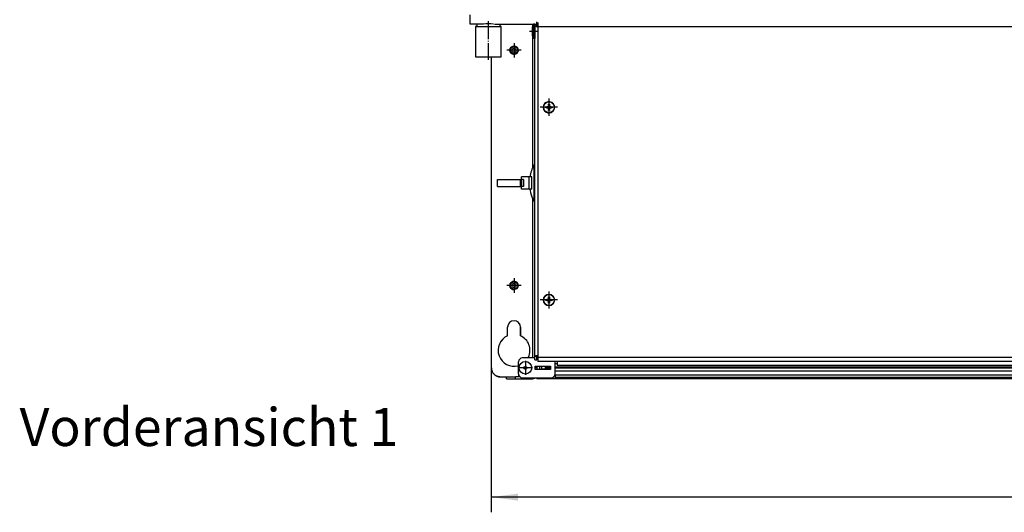
# Model space of a CAD drawing. Units: millimetres. Extents: x -81 to 760, y -224 to 370.
# Drawn here: x 33 to 163, y 190 to 254 of the extents above; entities that cross this region are included whole.
import ezdxf

# ---------------------------------------------------------------- set-up
doc = ezdxf.new("R2010")
doc.units = ezdxf.units.MM
doc.linetypes.add('DOT_CENTER', pattern=[14, 12, -1, 0, -1])
doc.layers.add('1', color=7, linetype='Continuous')
doc.styles.add('CONVERTER_11', font='txt.shx', dxfattribs={"width": 0.9})
doc.dimstyles.new('ME10_DIM_20', dxfattribs={"dimtxt": 17.5, "dimasz": 17.5, "dimexe": 10, "dimexo": 0, "dimgap": 10, "dimtad": 1, "dimdsep": 46, "dimtxsty": 'CONVERTER_11', "dimsah": 1, "dimcen": 0.09, "dimclrd": 2, "dimclre": 2, "dimclrt": 3, "dimadec": 0, "dimazin": 0, "dimtfac": 1, "dimtdec": 4, "dimtix": 1, "dimtmove": 0, "dimatfit": 3, "dimfxl": 1, "dimtolj": 1, "dimtzin": 0, "dimarcsym": 0})

# ---------------------------------------------------------------- blocks, each defined once
blk = doc.blocks.new('*D23')
at = {"layer": '1', "color": 2, "linetype": 'Continuous'}
for p, q in [((478.46, 1043.04), (478.46, 947.86)), ((1818.46, 1043.04), (1818.46, 947.86)), ((1818.46, 957.86), (478.46, 957.86))]:
    blk.add_line(p, q, dxfattribs=at)
at = {"layer": '1', "color": 2}
for points in [[(495.96, 960.16), (495.96, 955.55), (478.46, 957.86)], [(1800.96, 955.55), (1800.96, 960.16), (1818.46, 957.86)]]:
    blk.add_solid(points, dxfattribs=at)
at = {"layer": '1', "color": 3, "insert": (1209.71, 967.86), "char_height": 17.5, "attachment_point": 7, "rotation": 0.00014, "line_spacing_factor": 0.60024, "style": 'CONVERTER_11'}
blk.add_mtext('1340', dxfattribs=at)
blk = doc.blocks.new('Vorderansicht_1', base_point=(1330.714, 1299.255))
at = {"color": 1, "linetype": 'Continuous'}
for p, q in [((464.463, 1269.551), (464.463, 1275.64)), ((472.457, 1269.551), (464.463, 1269.551)), ((468.379, 1267.918), (467.963, 1267.918)), ((467.963, 1267.918), (467.963, 1247.918)), ((468.963, 1267.918), (468.379, 1267.918)), ((468.963, 1269.551), (468.963, 1267.918)), ((472.306, 1269.552), (472.123, 1269.555)), ((472.814, 1269.555), (472.457, 1269.551)), ((472.941, 1269.558), (472.814, 1269.555)), ((473.313, 1269.569), (472.941, 1269.558)), ((474.866, 1269.629), (473.313, 1269.569)), ((475.315, 1269.643), (474.866, 1269.629)), ((475.865, 1269.655), (475.315, 1269.643)), ((476.463, 1269.659), (475.865, 1269.655)), ((476.663, 1269.659), (476.463, 1269.659)), ((477.265, 1269.651), (476.663, 1269.659)), ((477.458, 1269.647), (477.265, 1269.651)), ((478.06, 1269.629), (477.458, 1269.647)), ((479.615, 1269.569), (478.06, 1269.629)), ((479.986, 1269.558), (479.615, 1269.569)), ((480.478, 1269.551), (480.463, 1269.551)), ((480.478, 1269.551), (508.463, 1269.551)), ((483.963, 1269.551), (483.963, 1267.918)), ((484.547, 1267.918), (483.963, 1267.918)), ((484.963, 1247.918), (484.963, 1267.918)), ((506.315, 1269.479), (505.57, 1267.741)), ((505.57, 1261.716), (505.57, 1267.741)), ((505.613, 1269.551), (505.613, 1267.841)), ((505.761, 1269.551), (506.054, 1268.868)), ((506.315, 1269.551), (506.315, 1269.479)), ((506.315, 1269.479), (506.315, 1268.087)), ((507.213, 1269.479), (506.315, 1269.479)), ((506.315, 1268.087), (506.315, 1259.979)), ((507.213, 1269.551), (507.213, 1269.479)), ((507.213, 1268.105), (507.213, 1269.551)), ((507.213, 1269.479), (507.213, 1268.087)), ((507.213, 1050.895), (507.213, 1268.105)), ((507.246, 1268.078), (507.213, 1268.105)), ((508.026, 1268.105), (507.213, 1268.105)), ((507.213, 1268.087), (507.213, 1259.979)), ((507.265, 1268.071), (507.246, 1268.078)), ((507.287, 1268.065), (507.265, 1268.071)), ((507.3, 1268.061), (507.287, 1268.065)), ((507.345, 1268.051), (507.3, 1268.061)), ((507.419, 1268.037), (507.345, 1268.051)), ((507.453, 1268.032), (507.419, 1268.037)), ((507.508, 1268.024), (507.453, 1268.032)), ((507.612, 1268.01), (507.508, 1268.024)), ((507.862, 1267.983), (507.612, 1268.01)), ((508.005, 1267.969), (507.862, 1267.983)), ((508.005, 1267.969), (509.138, 1267.969)), ((508.463, 1268.105), (508.026, 1268.105)), ((508.463, 1267.969), (508.463, 1270.949)), ((509.138, 1267.969), (509.213, 1267.969)), ((509.213, 1270.502), (509.213, 1267.912)), ((509.213, 1267.912), (1787.713, 1267.912)), ((509.213, 1267.912), (509.213, 1049.895)), ((505.57, 1261.716), (506.315, 1259.979)), ((505.613, 1261.616), (505.613, 1174.477)), ((507.213, 1259.979), (506.315, 1259.979)), ((490.804, 1252.956), (490.884, 1253.219)), ((490.918, 1253.317), (491.014, 1253.529)), ((490.983, 1253.46), (491.132, 1253.738)), ((491.128, 1253.733), (491.258, 1253.925)), ((491.244, 1253.905), (491.442, 1254.146)), ((491.405, 1254.107), (491.566, 1254.275)), ((491.616, 1254.319), (491.831, 1254.496)), ((491.74, 1254.428), (491.928, 1254.567)), ((492.051, 1254.643), (492.325, 1254.789)), ((492.126, 1254.689), (492.334, 1254.794)), ((492.518, 1254.868), (492.815, 1254.958)), ((492.55, 1254.881), (492.772, 1254.949)), ((493, 1254.998), (493.231, 1255.027)), ((493.042, 1255.003), (493.331, 1255.032)), ((493.463, 1255.037), (493.696, 1255.027)), ((493.596, 1255.032), (493.885, 1255.003)), ((493.927, 1254.998), (494.154, 1254.949)), ((494.111, 1254.958), (494.409, 1254.868)), ((494.377, 1254.881), (494.593, 1254.794)), ((494.601, 1254.79), (494.875, 1254.643)), ((494.801, 1254.689), (494.999, 1254.567)), ((495.186, 1254.429), (495.361, 1254.275)), ((495.522, 1254.106), (495.668, 1253.926)), ((495.799, 1253.732), (495.912, 1253.529)), ((496.008, 1253.317), (496.086, 1253.097)), ((478.463, 1043.045), (478.463, 1247.917)), ((478.463, 1043.045), (478.463, 1247.917)), ((490.723, 1252.396), (490.754, 1252.707)), ((490.723, 1252.412), (490.743, 1252.643)), ((490.754, 1251.883), (490.723, 1252.194)), ((490.743, 1251.947), (490.723, 1252.178)), ((490.782, 1252.873), (490.841, 1253.098)), ((490.841, 1251.492), (490.782, 1251.717)), ((490.884, 1251.37), (490.804, 1251.633)), ((491.014, 1251.06), (490.918, 1251.272)), ((491.132, 1250.851), (490.983, 1251.129)), ((491.258, 1250.664), (491.128, 1250.857)), ((491.442, 1250.443), (491.244, 1250.685)), ((491.566, 1250.315), (491.405, 1250.483)), ((491.831, 1250.093), (491.616, 1250.271)), ((491.928, 1250.022), (491.74, 1250.161)), ((492.325, 1249.8), (492.051, 1249.946)), ((492.334, 1249.796), (492.126, 1249.9)), ((492.815, 1249.631), (492.518, 1249.722)), ((492.772, 1249.641), (492.55, 1249.709)), ((493.231, 1249.562), (493, 1249.592)), ((493.33, 1249.558), (493.041, 1249.586)), ((493.696, 1249.562), (493.463, 1249.552)), ((493.885, 1249.586), (493.596, 1249.558)), ((494.154, 1249.641), (493.927, 1249.592)), ((494.409, 1249.722), (494.111, 1249.631)), ((494.593, 1249.796), (494.377, 1249.709)), ((494.875, 1249.946), (494.601, 1249.8)), ((494.999, 1250.022), (494.801, 1249.9)), ((495.361, 1250.315), (495.186, 1250.161)), ((495.668, 1250.663), (495.522, 1250.483)), ((495.912, 1251.06), (495.799, 1250.857)), ((496.086, 1251.492), (496.008, 1251.272)), ((496.144, 1252.873), (496.184, 1252.643)), ((496.184, 1251.946), (496.144, 1251.717)), ((496.203, 1252.411), (496.203, 1252.178)), ((514.397, 1215.03), (514.987, 1215.03)), ((514.397, 1214.439), (514.397, 1215.03)), ((514.987, 1214.439), (514.397, 1214.439)), ((515.02, 1215.03), (514.987, 1215.03)), ((514.987, 1214.439), (515.02, 1214.439)), ((515.084, 1215.033), (515.02, 1215.03)), ((515.02, 1214.439), (515.084, 1214.435)), ((515.106, 1215.036), (515.084, 1215.033)), ((515.084, 1214.435), (515.169, 1214.425)), ((515.169, 1215.044), (515.106, 1215.036)), ((515.298, 1215.071), (515.169, 1215.044)), ((515.169, 1214.425), (515.225, 1214.415)), ((515.225, 1214.415), (515.298, 1214.397)), ((515.432, 1215.117), (515.298, 1215.071)), ((515.298, 1214.397), (515.347, 1214.383)), ((515.347, 1214.383), (515.432, 1214.352)), ((515.54, 1215.167), (515.432, 1215.117)), ((515.432, 1214.352), (515.452, 1214.344)), ((515.452, 1214.344), (515.54, 1214.302)), ((515.56, 1215.178), (515.54, 1215.167)), ((515.54, 1214.302), (515.601, 1214.267)), ((515.601, 1215.202), (515.56, 1215.178)), ((515.629, 1215.219), (515.601, 1215.202)), ((515.601, 1214.267), (515.629, 1214.25)), ((515.694, 1215.265), (515.629, 1215.219)), ((515.629, 1214.25), (515.662, 1214.227)), ((515.662, 1214.227), (515.694, 1214.204)), ((515.707, 1215.274), (515.694, 1215.265)), ((515.694, 1214.204), (515.707, 1214.195)), ((515.87, 1215.426), (515.707, 1215.274)), ((515.967, 1215.552), (515.87, 1215.426)), ((515.996, 1215.597), (515.967, 1215.552)), ((516.016, 1215.631), (515.996, 1215.597)), ((516.048, 1215.691), (516.016, 1215.631)), ((516.07, 1215.738), (516.048, 1215.691)), ((516.13, 1215.915), (516.07, 1215.738)), ((516.154, 1216.029), (516.13, 1215.915)), ((516.161, 1216.078), (516.154, 1216.029)), ((516.164, 1216.114), (516.161, 1216.078)), ((516.167, 1216.151), (516.164, 1216.114)), ((516.168, 1216.21), (516.167, 1216.151)), ((516.168, 1216.801), (516.758, 1216.801)), ((516.168, 1216.21), (516.168, 1216.801)), ((516.758, 1216.801), (516.758, 1216.21)), ((516.76, 1216.151), (516.758, 1216.21)), ((516.762, 1216.114), (516.76, 1216.151)), ((516.772, 1216.029), (516.762, 1216.114)), ((516.787, 1215.951), (516.772, 1216.029)), ((516.796, 1215.915), (516.787, 1215.951)), ((516.815, 1215.85), (516.796, 1215.915)), ((516.835, 1215.793), (516.815, 1215.85)), ((516.93, 1215.597), (516.835, 1215.793)), ((516.937, 1215.586), (516.93, 1215.597)), ((516.982, 1215.519), (516.937, 1215.586)), ((517.031, 1215.456), (516.982, 1215.519)), ((517.084, 1215.397), (517.031, 1215.456)), ((517.104, 1215.375), (517.084, 1215.397)), ((517.14, 1215.341), (517.104, 1215.375)), ((517.17, 1215.315), (517.14, 1215.341)), ((517.201, 1215.289), (517.17, 1215.315)), ((517.22, 1215.274), (517.201, 1215.289)), ((517.264, 1215.241), (517.22, 1215.274)), ((517.22, 1214.195), (517.326, 1214.267)), ((517.326, 1215.202), (517.264, 1215.241)), ((517.334, 1215.196), (517.326, 1215.202)), ((517.326, 1214.267), (517.334, 1214.272)), ((517.367, 1215.178), (517.334, 1215.196)), ((517.334, 1214.272), (517.44, 1214.328)), ((517.44, 1215.14), (517.367, 1215.178)), ((517.55, 1215.096), (517.44, 1215.14)), ((517.44, 1214.328), (517.474, 1214.344)), ((517.474, 1214.344), (517.55, 1214.373)), ((517.732, 1215.048), (517.55, 1215.096)), ((517.55, 1214.373), (517.579, 1214.383)), ((517.579, 1214.383), (517.702, 1214.415)), ((517.702, 1214.415), (517.732, 1214.421)), ((517.758, 1215.044), (517.732, 1215.048)), ((517.732, 1214.421), (517.758, 1214.425)), ((517.82, 1215.036), (517.758, 1215.044)), ((517.758, 1214.425), (517.843, 1214.435)), ((517.843, 1215.033), (517.82, 1215.036)), ((517.939, 1215.03), (517.843, 1215.033)), ((517.843, 1214.435), (517.939, 1214.439)), ((517.939, 1215.03), (518.53, 1215.03)), ((518.53, 1214.439), (517.939, 1214.439)), ((518.53, 1215.03), (518.53, 1214.439)), ((515.707, 1214.195), (515.757, 1214.154)), ((515.757, 1214.154), (515.843, 1214.072)), ((515.843, 1214.072), (515.87, 1214.043)), ((515.87, 1214.043), (515.967, 1213.917)), ((515.967, 1213.917), (515.989, 1213.883)), ((515.989, 1213.883), (515.996, 1213.872)), ((515.996, 1213.872), (516.016, 1213.837)), ((516.016, 1213.837), (516.07, 1213.73)), ((516.07, 1213.73), (516.095, 1213.668)), ((516.095, 1213.668), (516.161, 1213.391)), ((516.161, 1213.391), (516.164, 1213.355)), ((516.164, 1213.355), (516.168, 1213.258)), ((516.168, 1212.668), (516.168, 1213.258)), ((516.758, 1212.668), (516.168, 1212.668)), ((516.758, 1213.258), (516.762, 1213.355)), ((516.758, 1213.258), (516.758, 1212.668)), ((516.762, 1213.355), (516.787, 1213.518)), ((516.787, 1213.518), (516.815, 1213.618)), ((516.815, 1213.618), (516.882, 1213.784)), ((516.882, 1213.784), (516.93, 1213.872)), ((516.93, 1213.872), (516.982, 1213.949)), ((516.982, 1213.949), (517.003, 1213.978)), ((517.003, 1213.978), (517.031, 1214.013)), ((517.031, 1214.013), (517.104, 1214.093)), ((517.104, 1214.093), (517.14, 1214.128)), ((517.14, 1214.128), (517.201, 1214.179)), ((517.201, 1214.179), (517.22, 1214.195)), ((506.634, 1152.805), (506.634, 1176.784)), ((507.213, 1176.784), (506.634, 1176.784)), ((507.213, 1176.102), (507.213, 1176.784)), ((507.213, 1175.895), (507.213, 1176.102)), ((507.213, 1175.695), (507.213, 1175.895)), ((507.213, 1175.35), (507.213, 1175.695)), ((507.213, 1174.503), (507.213, 1175.35)), ((498.402, 1167.095), (498.402, 1168.795)), ((503.114, 1168.795), (498.402, 1168.795)), ((503.114, 1168.795), (503.114, 1160.795)), ((505.121, 1168.795), (503.114, 1168.795)), ((505.121, 1160.795), (505.121, 1168.795)), ((507.213, 1173.545), (507.213, 1174.503)), ((507.213, 1173.491), (507.213, 1173.545)), ((507.213, 1166.429), (507.213, 1173.491)), ((482.464, 1167.095), (492.174, 1167.095)), ((482.464, 1162.495), (482.464, 1167.095)), ((482.464, 1162.495), (492.174, 1162.495)), ((492.174, 1167.095), (497.414, 1167.095)), ((492.174, 1162.495), (497.414, 1162.495)), ((497.414, 1167.095), (498.315, 1167.095)), ((497.414, 1167.095), (497.414, 1162.495)), ((497.414, 1162.495), (498.315, 1162.495)), ((499.057, 1167.095), (498.315, 1167.095)), ((498.315, 1167.095), (498.315, 1162.495)), ((499.057, 1162.495), (498.315, 1162.495)), ((498.402, 1160.795), (498.402, 1162.495)), ((499.407, 1167.095), (499.057, 1167.095)), ((499.407, 1162.495), (499.057, 1162.495)), ((499.745, 1167.095), (499.407, 1167.095)), ((499.745, 1162.495), (499.407, 1162.495)), ((499.745, 1167.095), (499.745, 1162.495)), ((507.213, 1166.37), (507.213, 1166.429)), ((507.213, 1164.795), (507.213, 1166.37)), ((507.213, 1161.086), (507.213, 1164.795)), ((503.114, 1160.795), (498.402, 1160.795)), ((505.121, 1160.795), (503.114, 1160.795)), ((507.213, 1159.233), (507.213, 1161.086)), ((507.213, 1158.56), (507.213, 1159.233)), ((507.213, 1152.805), (507.213, 1158.56)), ((505.613, 1155.113), (505.613, 1049.545)), ((507.213, 1152.805), (506.634, 1152.805)), ((490.754, 1097.707), (490.723, 1097.396)), ((490.884, 1098.219), (490.787, 1097.9)), ((491.147, 1098.766), (490.942, 1098.382)), ((491.502, 1099.218), (491.181, 1098.828)), ((491.89, 1099.544), (491.616, 1099.319)), ((492.332, 1099.793), (492.051, 1099.643)), ((492.815, 1099.958), (492.518, 1099.868)), ((493.33, 1100.032), (493.01, 1100)), ((493.885, 1100.003), (493.516, 1100.039)), ((495.347, 1099.289), (495.095, 1099.496)), ((495.682, 1098.905), (495.485, 1099.146)), ((490.723, 1097.194), (490.754, 1096.883)), ((490.787, 1096.689), (490.884, 1096.37)), ((490.942, 1096.207), (491.147, 1095.823)), ((491.181, 1095.762), (491.502, 1095.371)), ((491.616, 1095.271), (491.89, 1095.046)), ((492.051, 1094.946), (492.332, 1094.796)), ((492.518, 1094.722), (492.815, 1094.631)), ((493.01, 1094.589), (493.33, 1094.558)), ((493.516, 1094.55), (493.885, 1094.586)), ((495.095, 1095.094), (495.348, 1095.301)), ((495.485, 1095.444), (495.682, 1095.684)), ((514.397, 1088.03), (514.987, 1088.03)), ((514.397, 1087.439), (514.397, 1088.03)), ((514.987, 1087.439), (514.397, 1087.439)), ((515.02, 1088.03), (514.987, 1088.03)), ((514.987, 1087.439), (515.02, 1087.439)), ((515.084, 1088.033), (515.02, 1088.03)), ((515.02, 1087.439), (515.084, 1087.435)), ((515.106, 1088.036), (515.084, 1088.033)), ((515.084, 1087.435), (515.169, 1087.425)), ((515.169, 1088.044), (515.106, 1088.036)), ((515.298, 1088.071), (515.169, 1088.044)), ((515.169, 1087.425), (515.225, 1087.415)), ((515.225, 1087.415), (515.298, 1087.397)), ((515.432, 1088.117), (515.298, 1088.071)), ((515.298, 1087.397), (515.347, 1087.383)), ((515.347, 1087.383), (515.432, 1087.352)), ((515.54, 1088.167), (515.432, 1088.117)), ((515.432, 1087.352), (515.452, 1087.344)), ((515.452, 1087.344), (515.54, 1087.302)), ((515.56, 1088.178), (515.54, 1088.167)), ((515.54, 1087.302), (515.601, 1087.267)), ((515.601, 1088.202), (515.56, 1088.178)), ((515.629, 1088.219), (515.601, 1088.202)), ((515.601, 1087.267), (515.629, 1087.25)), ((515.694, 1088.265), (515.629, 1088.219)), ((515.629, 1087.25), (515.662, 1087.227)), ((515.662, 1087.227), (515.694, 1087.204)), ((515.707, 1088.274), (515.694, 1088.265)), ((515.694, 1087.204), (515.707, 1087.195)), ((515.87, 1088.426), (515.707, 1088.274)), ((515.707, 1087.195), (515.757, 1087.154)), ((515.757, 1087.154), (515.843, 1087.072)), ((515.843, 1087.072), (515.87, 1087.043)), ((515.967, 1088.552), (515.87, 1088.426)), ((515.87, 1087.043), (515.967, 1086.917)), ((515.996, 1088.597), (515.967, 1088.552)), ((515.967, 1086.917), (515.989, 1086.883)), ((515.989, 1086.883), (515.996, 1086.872)), ((516.016, 1088.631), (515.996, 1088.597)), ((515.996, 1086.872), (516.016, 1086.837)), ((516.048, 1088.691), (516.016, 1088.631)), ((516.016, 1086.837), (516.07, 1086.73)), ((516.07, 1088.738), (516.048, 1088.691)), ((516.13, 1088.915), (516.07, 1088.738)), ((516.07, 1086.73), (516.095, 1086.668)), ((516.095, 1086.668), (516.161, 1086.391)), ((516.154, 1089.029), (516.13, 1088.915)), ((516.161, 1089.078), (516.154, 1089.029)), ((516.164, 1089.114), (516.161, 1089.078)), ((516.161, 1086.391), (516.164, 1086.355)), ((516.167, 1089.151), (516.164, 1089.114)), ((516.164, 1086.355), (516.168, 1086.258)), ((516.168, 1089.21), (516.167, 1089.151)), ((516.168, 1089.801), (516.758, 1089.801)), ((516.168, 1089.21), (516.168, 1089.801)), ((516.168, 1085.668), (516.168, 1086.258)), ((516.758, 1085.668), (516.168, 1085.668)), ((516.758, 1089.801), (516.758, 1089.21)), ((516.76, 1089.151), (516.758, 1089.21)), ((516.758, 1086.258), (516.762, 1086.355)), ((516.758, 1086.258), (516.758, 1085.668)), ((516.762, 1089.114), (516.76, 1089.151)), ((516.772, 1089.029), (516.762, 1089.114)), ((516.762, 1086.355), (516.787, 1086.518)), ((516.787, 1088.951), (516.772, 1089.029)), ((516.796, 1088.915), (516.787, 1088.951)), ((516.787, 1086.518), (516.815, 1086.618)), ((516.815, 1088.85), (516.796, 1088.915)), ((516.835, 1088.793), (516.815, 1088.85)), ((516.815, 1086.618), (516.882, 1086.784)), ((516.93, 1088.597), (516.835, 1088.793)), ((516.882, 1086.784), (516.93, 1086.872)), ((516.937, 1088.586), (516.93, 1088.597)), ((516.93, 1086.872), (516.982, 1086.949)), ((516.982, 1088.519), (516.937, 1088.586)), ((517.031, 1088.456), (516.982, 1088.519)), ((516.982, 1086.949), (517.003, 1086.978)), ((517.003, 1086.978), (517.031, 1087.013)), ((517.084, 1088.397), (517.031, 1088.456)), ((517.031, 1087.013), (517.104, 1087.093)), ((517.104, 1088.375), (517.084, 1088.397)), ((517.14, 1088.341), (517.104, 1088.375)), ((517.104, 1087.093), (517.14, 1087.128)), ((517.17, 1088.315), (517.14, 1088.341)), ((517.14, 1087.128), (517.201, 1087.179)), ((517.201, 1088.289), (517.17, 1088.315)), ((517.22, 1088.274), (517.201, 1088.289)), ((517.201, 1087.179), (517.22, 1087.195)), ((517.264, 1088.241), (517.22, 1088.274)), ((517.22, 1087.195), (517.326, 1087.267)), ((517.326, 1088.202), (517.264, 1088.241)), ((517.334, 1088.196), (517.326, 1088.202)), ((517.326, 1087.267), (517.334, 1087.272)), ((517.367, 1088.178), (517.334, 1088.196)), ((517.334, 1087.272), (517.44, 1087.328)), ((517.44, 1088.14), (517.367, 1088.178)), ((517.55, 1088.096), (517.44, 1088.14)), ((517.44, 1087.328), (517.474, 1087.344)), ((517.474, 1087.344), (517.55, 1087.373)), ((517.732, 1088.048), (517.55, 1088.096)), ((517.55, 1087.373), (517.579, 1087.383)), ((517.579, 1087.383), (517.702, 1087.415)), ((517.702, 1087.415), (517.732, 1087.421)), ((517.758, 1088.044), (517.732, 1088.048)), ((517.732, 1087.421), (517.758, 1087.425)), ((517.82, 1088.036), (517.758, 1088.044)), ((517.758, 1087.425), (517.843, 1087.435)), ((517.843, 1088.033), (517.82, 1088.036)), ((517.939, 1088.03), (517.843, 1088.033)), ((517.843, 1087.435), (517.939, 1087.439)), ((517.939, 1088.03), (518.53, 1088.03)), ((518.53, 1087.439), (517.939, 1087.439)), ((518.53, 1088.03), (518.53, 1087.439)), ((490.174, 1072.471), (490.357, 1072.696)), ((490.357, 1072.696), (490.569, 1072.893)), ((489.213, 1064.146), (489.213, 1069.795)), ((497.713, 1069.795), (497.713, 1064.146)), ((497.713, 1064.146), (497.713, 1069.795)), ((496.463, 1039.045), (496.463, 1047.045)), ((507.213, 1049.545), (498.963, 1049.545)), ((502.687, 1049.545), (502.979, 1050.107)), ((507.213, 1050.895), (507.705, 1050.895)), ((507.213, 1050.795), (507.213, 1050.895)), ((507.213, 1050.795), (508.463, 1050.795)), ((507.213, 1048.295), (507.213, 1050.795)), ((507.213, 1048.295), (508.463, 1048.295)), ((509.138, 1050.895), (507.705, 1050.895)), ((508.463, 1050.795), (508.463, 1050.895)), ((508.463, 1048.295), (508.463, 1050.795)), ((508.463, 1048.795), (509.213, 1048.795)), ((509.213, 1050.895), (509.138, 1050.895)), ((1787.713, 1049.895), (509.213, 1049.895)), ((509.213, 1049.895), (509.213, 1047.295)), ((1787.713, 1047.295), (509.213, 1047.295)), ((520.463, 1047.045), (520.441, 1047.295)), ((520.463, 1047.295), (520.463, 1047.045)), ((520.463, 1039.045), (520.463, 1047.045)), ((520.463, 1045.819), (521.963, 1045.819)), ((521.963, 1047.295), (521.963, 1044.861)), ((478.466, 1042.873), (478.463, 1043.045)), ((478.476, 1042.759), (478.466, 1042.873)), ((478.524, 1042.191), (478.51, 1042.362)), ((478.558, 1042.023), (478.524, 1042.191)), ((478.66, 1041.519), (478.626, 1041.687)), ((478.713, 1041.356), (478.66, 1041.519)), ((478.872, 1040.868), (478.819, 1041.031)), ((478.943, 1040.712), (478.872, 1040.868)), ((479.157, 1040.245), (479.085, 1040.401)), ((479.245, 1040.098), (479.157, 1040.245)), ((479.51, 1039.658), (479.422, 1039.805)), ((479.615, 1039.522), (479.51, 1039.658)), ((479.929, 1039.116), (479.824, 1039.251)), ((480.048, 1038.993), (479.929, 1039.116)), ((496.181, 1044.402), (496.463, 1044.491)), ((496.463, 1039.045), (496.463, 1037.145)), ((507.463, 1044.045), (517.463, 1044.045)), ((507.463, 1042.045), (507.463, 1044.045)), ((507.463, 1043.788), (507.485, 1043.79)), ((507.526, 1042.995), (507.463, 1042.995)), ((517.463, 1042.045), (507.463, 1042.045)), ((507.485, 1043.79), (507.629, 1043.795)), ((507.65, 1042.995), (507.526, 1042.995)), ((507.629, 1043.795), (507.71, 1043.793)), ((508.463, 1042.995), (507.65, 1042.995)), ((507.71, 1043.793), (507.763, 1043.79)), ((507.763, 1043.79), (507.844, 1043.781)), ((507.844, 1043.781), (507.886, 1043.775)), ((507.886, 1043.775), (508.016, 1043.745)), ((508.016, 1043.745), (508.098, 1043.715)), ((508.098, 1043.715), (508.108, 1043.711)), ((508.108, 1043.711), (508.224, 1043.645)), ((508.224, 1043.645), (508.241, 1043.632)), ((508.241, 1043.632), (508.261, 1043.615)), ((508.261, 1043.615), (508.294, 1043.583)), ((508.294, 1043.583), (508.324, 1043.549)), ((508.324, 1043.549), (508.339, 1043.529)), ((508.339, 1043.529), (508.406, 1043.402)), ((508.406, 1043.402), (508.412, 1043.385)), ((508.412, 1043.385), (508.429, 1043.33)), ((508.429, 1043.33), (508.439, 1043.287)), ((508.439, 1043.287), (508.445, 1043.253)), ((508.445, 1043.253), (508.454, 1043.191)), ((508.454, 1043.191), (508.456, 1043.165)), ((508.456, 1043.165), (508.461, 1043.089)), ((508.461, 1043.089), (508.463, 1042.995)), ((508.463, 1044.045), (508.463, 1042.045)), ((510.463, 1042.045), (510.463, 1044.045)), ((511.463, 1044.045), (511.463, 1042.045)), ((511.463, 1042.311), (514.458, 1042.311)), ((513.963, 1043.801), (514.204, 1044.045)), ((513.963, 1043.801), (513.963, 1044.045)), ((513.963, 1043.801), (513.963, 1042.801)), ((513.963, 1043.801), (517.463, 1043.801)), ((514.727, 1042.045), (513.963, 1042.801)), ((517.463, 1042.801), (513.963, 1042.801)), ((517.463, 1044.045), (517.463, 1042.045)), ((520.463, 1043.801), (1776.463, 1043.801)), ((1776.463, 1042.801), (520.463, 1042.801)), ((1776.463, 1040.819), (520.463, 1040.819)), ((520.463, 1038.439), (520.463, 1039.045)), ((521.963, 1044.861), (1774.963, 1044.861)), ((480.406, 1038.624), (480.287, 1038.747)), ((480.539, 1038.516), (480.406, 1038.624)), ((480.937, 1038.191), (480.804, 1038.299)), ((481.08, 1038.098), (480.937, 1038.191)), ((481.513, 1037.82), (481.369, 1037.912)), ((481.666, 1037.745), (481.513, 1037.82)), ((482.128, 1037.518), (481.974, 1037.593)), ((482.289, 1037.46), (482.128, 1037.518)), ((482.773, 1037.288), (482.612, 1037.345)), ((482.94, 1037.249), (482.773, 1037.288)), ((483.44, 1037.133), (483.273, 1037.171)), ((483.61, 1037.113), (483.44, 1037.133)), ((484.121, 1037.054), (483.95, 1037.074)), ((484.463, 1037.045), (488.463, 1037.045)), ((488.463, 1037.045), (494.463, 1037.045)), ((488.463, 1035.795), (488.463, 1037.045)), ((488.463, 1035.795), (494.463, 1035.795)), ((497.478, 1037.045), (494.463, 1037.045)), ((494.463, 1035.795), (494.463, 1037.045)), ((494.463, 1035.795), (505.213, 1035.795)), ((497.341, 1037.145), (496.463, 1037.145)), ((498.963, 1036.545), (517.963, 1036.545)), ((505.213, 1036.545), (505.213, 1035.795)), ((505.213, 1035.795), (505.613, 1035.795)), ((507.172, 1036.259), (507.539, 1036.545)), ((508.463, 1036.545), (508.463, 1036.081)), ((520.463, 1036.081), (508.463, 1036.081)), ((508.463, 1036.081), (508.463, 1035.795)), ((511.463, 1035.795), (508.463, 1035.795)), ((511.463, 1036.081), (511.463, 1035.795)), ((1785.463, 1035.795), (511.463, 1035.795)), ((520.463, 1038.081), (520.262, 1038.081)), ((520.463, 1038.439), (520.379, 1038.439)), ((520.463, 1038.439), (520.463, 1038.081)), ((520.463, 1038.395), (1776.463, 1038.395)), ((520.463, 1038.081), (520.463, 1036.081)), ((520.463, 1036.795), (1776.463, 1036.795))]:
    blk.add_line(p, q, dxfattribs=at)
for centre, radius in [((493.463, 1252.295), 2.75), ((493.463, 1252.295), 2.4), ((493.463, 1252.295), 1.369), ((516.463, 1214.734), 3.582), ((493.463, 1097.295), 2.75), ((493.463, 1097.295), 2.4), ((493.463, 1097.295), 1.369), ((516.463, 1087.734), 3.582), ((500.963, 1043.045), 4.165), ((500.963, 1043.045), 1)]:
    blk.add_circle(centre, radius, dxfattribs=at)
for centre, radius, start, end in [((516.463, 1214.734), 3.7, 100.465394, 259.534606), ((516.463, 1214.734), 3.7, 92.093363, 100.465481), ((516.463, 1214.734), 3.7, 358.695519, 92.093105), ((516.463, 1214.734), 3.7, 269.99996, 358.695898), ((516.463, 1214.734), 3.7, 259.534294, 269.99944), ((527.418, 1164.795), 23.995, 150.02155, 170.403829), ((527.418, 1164.795), 23.995, 189.596171, 209.97845), ((527.419, 1164.795), 23.995, 194.953352, 209.97829), ((493.463, 1097.295), 2.75, 175.13511, 184.86489), ((493.463, 1097.295), 2.75, 233.514804, 252.97485), ((516.463, 1087.734), 3.7, 0, 270), ((516.463, 1087.734), 3.7, 270, 0), ((493.463, 1069.795), 4.25, 360, 180), ((493.463, 1054.545), 10.5, 113.876211, 284.999885), ((493.463, 1054.545), 10.5, 139.999842, 149.999839), ((493.463, 1054.545), 10.5, 334.999917, 66.123771), ((493.463, 1054.545), 10.5, 180.001421, 185.001399), ((498.963, 1047.045), 2.5, 90, 180), ((484.463, 1043.045), 6, 180, 270), ((498.963, 1039.045), 2.5, 180, 270), ((517.963, 1039.045), 2.5, 270, 0), ((484.463, 1043.045), 6, 266.727787, 270.000631), ((505.613, 1038.645), 2.85, 269.999203, 303.156388)]:
    blk.add_arc(centre, radius, start, end, dxfattribs=at)
for points, knots in [([(467.963, 1267.918), (467.965, 1267.918), (467.972, 1267.918), (467.988, 1267.918), (468.014, 1267.918), (468.05, 1267.918), (468.096, 1267.918), (468.152, 1267.918), (468.217, 1267.918), (468.293, 1267.918), (468.378, 1267.918), (468.473, 1267.918), (468.577, 1267.918), (468.691, 1267.918), (468.818, 1267.918), (468.959, 1267.917), (469.113, 1267.917), (469.278, 1267.917), (469.452, 1267.917), (469.636, 1267.917), (469.829, 1267.917), (470.032, 1267.917), (470.244, 1267.917), (470.464, 1267.917), (470.693, 1267.917), (470.93, 1267.917), (471.193, 1267.917), (471.481, 1267.917), (471.795, 1267.917), (472.118, 1267.917), (472.449, 1267.917), (472.788, 1267.917), (473.134, 1267.917), (473.488, 1267.917), (473.847, 1267.917), (474.212, 1267.917), (474.667, 1267.917), (475.209, 1267.917), (475.839, 1267.917), (476.472, 1267.917), (477.105, 1267.917), (477.735, 1267.917), (478.277, 1267.917), (478.731, 1267.917), (479.096, 1267.917), (479.455, 1267.917), (479.808, 1267.917), (480.154, 1267.917), (480.493, 1267.917), (480.824, 1267.917), (481.146, 1267.917), (481.46, 1267.917), (481.747, 1267.917), (482.009, 1267.917), (482.246, 1267.917), (482.475, 1267.917), (482.695, 1267.917), (482.906, 1267.917), (483.108, 1267.917), (483.301, 1267.917), (483.484, 1267.917), (483.658, 1267.917), (483.822, 1267.917), (483.976, 1267.917), (484.119, 1267.918), (484.254, 1267.918), (484.38, 1267.918), (484.497, 1267.918), (484.607, 1267.918), (484.708, 1267.918), (484.8, 1267.918), (484.885, 1267.918), (484.938, 1267.918), (484.963, 1267.918)], [0, 0, 0, 0, 0.0056956, 0.0215324, 0.0474517, 0.0833948, 0.1293029, 0.1851173, 0.2507791, 0.3262296, 0.4114101, 0.5062618, 0.6107259, 0.7247436, 0.8482563, 0.9923893, 1.1467948, 1.311265, 1.4855917, 1.6695671, 1.862983, 2.0656315, 2.2773045, 2.497794, 2.726892, 2.9643906, 3.2100816, 3.5146371, 3.8286347, 4.1515558, 4.4828816, 4.8220935, 5.1686727, 5.5221005, 5.8818583, 6.2474274, 6.618289, 7.2440412, 7.8750721, 8.508718, 9.1423153, 9.7732003, 10.3987094, 10.7693791, 11.1347226, 11.4942218, 11.8473585, 12.1936144, 12.5324715, 12.8634116, 13.1859163, 13.4994676, 13.8035473, 14.0488206, 14.2858836, 14.5145287, 14.7345486, 14.9457358, 15.1478826, 15.3407818, 15.5242258, 15.6980071, 15.8619182, 16.0157517, 16.1593001, 16.2934803, 16.4193477, 16.5369022, 16.6461439, 16.7470727, 16.8396887, 16.9239918, 16.9999821, 16.9999821, 16.9999821, 16.9999821]), ([(469.066, 1267.918), (469.009, 1267.918), (468.928, 1267.918), (469.073, 1267.918), (469.227, 1267.918), (469.564, 1267.918), (470.007, 1267.917), (470.583, 1267.917), (471.266, 1267.917), (472.05, 1267.917), (473.079, 1267.917), (474.354, 1267.917), (475.853, 1267.917), (477.378, 1267.917), (478.713, 1267.917), (479.828, 1267.917), (480.71, 1267.917), (481.511, 1267.917), (482.216, 1267.917), (482.812, 1267.917), (483.294, 1267.918), (483.664, 1267.918), (483.875, 1267.918), (483.963, 1267.918)], [0, 0, 0, 0, 0.0994553, 0.1420695, 0.3261446, 0.6482531, 1.1010631, 1.6781097, 2.3675221, 3.154251, 4.0270642, 5.4566474, 6.977321, 8.5243564, 10.0319023, 10.9838761, 11.8695423, 12.6762563, 13.3865313, 13.9856087, 14.4649352, 14.8311594, 15.0966318, 15.0966318, 15.0966318, 15.0966318]), ([(484.963, 1267.918), (484.905, 1267.918), (484.767, 1267.918), (484.628, 1267.918), (484.547, 1267.918)], [0, 0, 0, 0, 0.17420567, 0.41603169, 0.41603169, 0.41603169, 0.41603169]), ([(467.963, 1247.918), (467.965, 1247.918), (467.972, 1247.918), (467.988, 1247.918), (468.014, 1247.918), (468.05, 1247.918), (468.096, 1247.918), (468.152, 1247.918), (468.217, 1247.918), (468.293, 1247.918), (468.378, 1247.918), (468.473, 1247.918), (468.577, 1247.918), (468.691, 1247.918), (468.819, 1247.918), (468.959, 1247.917), (469.114, 1247.917), (469.278, 1247.917), (469.452, 1247.917), (469.636, 1247.917), (469.83, 1247.917), (470.032, 1247.917), (470.244, 1247.917), (470.464, 1247.917), (470.693, 1247.917), (470.931, 1247.917), (471.193, 1247.917), (471.481, 1247.917), (471.795, 1247.917), (472.118, 1247.917), (472.449, 1247.917), (472.788, 1247.917), (473.134, 1247.917), (473.488, 1247.917), (473.847, 1247.917), (474.213, 1247.917), (474.667, 1247.917), (475.209, 1247.917), (475.839, 1247.917), (476.472, 1247.917), (477.105, 1247.917), (477.735, 1247.917), (478.277, 1247.917), (478.731, 1247.917), (479.096, 1247.917), (479.456, 1247.917), (479.808, 1247.917), (480.155, 1247.917), (480.493, 1247.917), (480.824, 1247.917), (481.146, 1247.917), (481.46, 1247.917), (481.747, 1247.917), (482.009, 1247.917), (482.246, 1247.917), (482.475, 1247.917), (482.695, 1247.917), (482.906, 1247.917), (483.108, 1247.917), (483.301, 1247.917), (483.484, 1247.917), (483.658, 1247.917), (483.822, 1247.917), (483.976, 1247.917), (484.119, 1247.918), (484.254, 1247.918), (484.38, 1247.918), (484.497, 1247.918), (484.607, 1247.918), (484.708, 1247.918), (484.8, 1247.918), (484.885, 1247.918), (484.938, 1247.918), (484.963, 1247.918)], [0, 0, 0, 0, 0.0057064, 0.0215538, 0.0474834, 0.0834365, 0.1293543, 0.185178, 0.250849, 0.3263083, 0.4114972, 0.506357, 0.6108289, 0.7248542, 0.848374, 0.9925142, 1.1469266, 1.3114032, 1.4857359, 1.6697168, 1.8631379, 2.065791, 2.2774683, 2.4979617, 2.7270631, 2.9645646, 3.2102581, 3.514816, 3.8288155, 4.1517379, 4.4830644, 4.8222764, 5.1688553, 5.5222822, 5.8820386, 6.2476057, 6.6184649, 7.2442121, 7.8752369, 8.5088757, 9.1424651, 9.7733414, 10.3988412, 10.7695049, 11.1348424, 11.4943355, 11.847466, 12.1937157, 12.5325665, 12.8635003, 13.1859988, 13.4995439, 13.8036174, 14.0488857, 14.2859437, 14.514584, 14.7345992, 14.9457818, 15.1479243, 15.3408192, 15.5242591, 15.6980365, 15.861944, 16.015774, 16.159319, 16.2934962, 16.4193607, 16.5369125, 16.6461516, 16.747078, 16.8396918, 16.923993, 16.9999814, 16.9999814, 16.9999814, 16.9999814])]:
    blk.add_open_spline(points, degree=3, knots=knots, dxfattribs=at)
at = {"layer": '1', "color": 2, "linetype": 'DOT_CENTER'}
for p, q in [((476.463, 1271.551), (476.463, 1245.918)), ((509.213, 1264.729), (503.57, 1264.729)), ((493.463, 1257.045), (493.463, 1247.545)), ((493.463, 1256.695), (493.463, 1247.895)), ((498.213, 1252.295), (488.713, 1252.295)), ((497.863, 1252.295), (489.063, 1252.295)), ((522.163, 1214.734), (510.763, 1214.734)), ((516.463, 1220.434), (516.463, 1209.034)), ((493.463, 1102.045), (493.463, 1092.545)), ((493.463, 1101.695), (493.463, 1092.895)), ((498.213, 1097.295), (488.713, 1097.295)), ((497.863, 1097.295), (489.063, 1097.295)), ((516.463, 1093.434), (516.463, 1082.034)), ((522.163, 1087.734), (510.763, 1087.734)), ((500.963, 1047.626), (500.963, 1038.463)), ((505.545, 1043.045), (496.382, 1043.045))]:
    blk.add_line(p, q, dxfattribs=at)
at = {"layer": '1', "color": 7, "insert": (292.22, 1016.522), "char_height": 25, "attachment_point": 2, "line_spacing_factor": 1.320528, "style": 'CONVERTER_11'}
blk.add_mtext('Vorderansicht 1', dxfattribs=at)
at = {"layer": '1'}
dim = blk.add_linear_dim(base=(1818.463, 957.855), p1=(478.463, 1043.045), p2=(1818.463, 1043.045), dimstyle='ME10_DIM_20', dxfattribs=at)
dim.commit()
dim.dimension.update_dxf_attribs({"geometry": '*D23', "text_midpoint": (1235.963, 976.605), "text_rotation": 0.000139})

msp = doc.modelspace()

# ---------------------------------------------------------------- block references
at = {"xscale": 0.2, "yscale": 0.2, "zscale": 0.2}
msp.add_blockref('Vorderansicht_1', (266.14, 259.85), dxfattribs=at)

doc.saveas('drawing.dxf')
